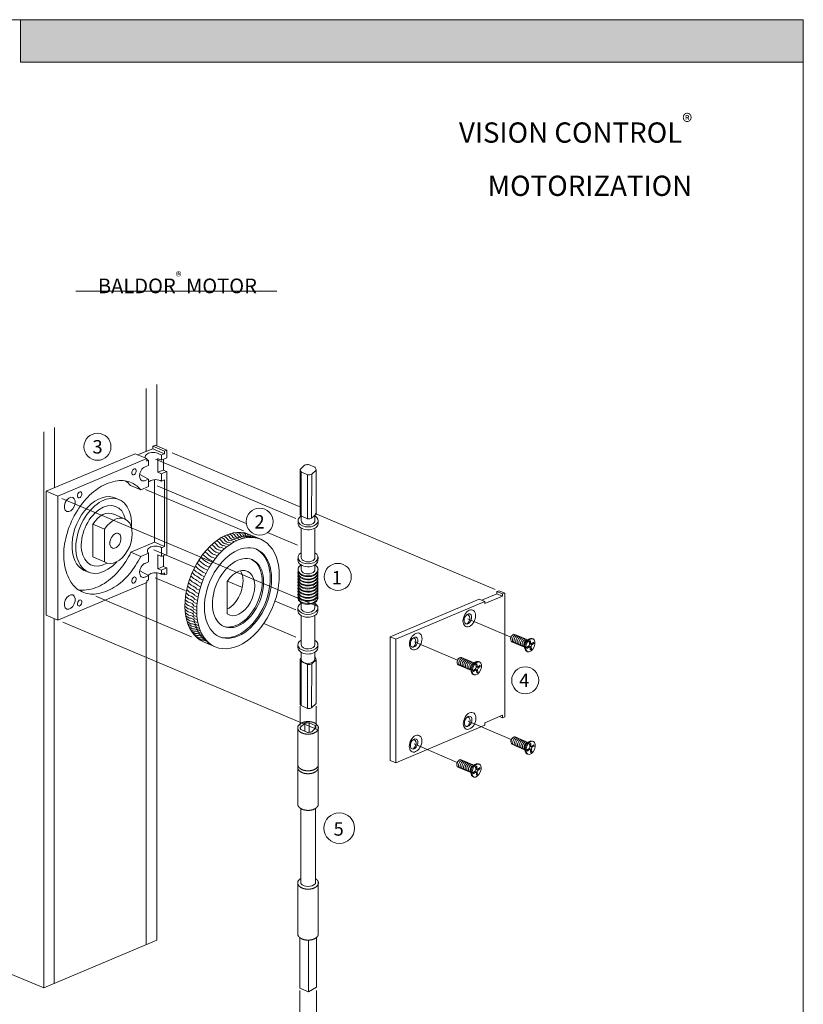
# Model space of a CAD drawing. Extents: x -54 to 92, y -173 to -42.
# Drawn here: x 2 to 7, y -109 to -102 of the extents above; entities that cross this region are included whole.
import ezdxf

# ---------------------------------------------------------------- set-up
doc = ezdxf.new("R2010")
doc.units = 0
doc.header["$LTSCALE"] = 0.375
doc.header["$MEASUREMENT"] = 0
doc.linetypes.add('DASHED', pattern=[0.75, 0.5, -0.25])
doc.layers.get('0').update_dxf_attribs({"linetype": 'CONTINUOUS', "lineweight": 0})
doc.layers.get('DEFPOINTS').update_dxf_attribs({"linetype": 'CONTINUOUS', "lineweight": 5})
doc.layers.add('Catalogue Texte Anglais', color=7, linetype='CONTINUOUS', lineweight=5)
doc.layers.add('Visible (ANSI)', color=7, linetype='CONTINUOUS', lineweight=25)
doc.styles.add('STYLUS BT', font='arial.ttf', dxfattribs={"height": 0.1})

msp = doc.modelspace()

# ---------------------------------------------------------------- hatches: boundary and pattern name
at = {"ltscale": 0.15, "true_color": 0x009ada}
h = msp.add_hatch(color=142, dxfattribs=at)
h.dxf.hatch_style = 1
h.paths.add_polyline_path([(7.47104, -102.3825), (2.15444, -102.3825), (2.15444, -102.09364), (7.47104, -102.09364)])

# ---------------------------------------------------------------- linework, layer by layer
at = {"color": 142, "ltscale": 0.15, "true_color": 0x009ada}
for p, q in [((2.15444, -102.3825), (2.15444, -102.09364)), ((7.47104, -102.3825), (2.15444, -102.3825))]:
    msp.add_line(p, q, dxfattribs=at)
at = {"lineweight": 0, "ltscale": 0.15}
for p, q in [((2.53047, -103.93793), (3.89644, -103.93793)), ((4.05325, -108.67069), (4.05325, -108.32835)), ((4.11096, -108.69509), (4.11096, -108.34448)), ((4.16522, -108.32652), (4.16522, -108.66377)), ((4.11096, -108.69509), (4.16522, -108.66377))]:
    msp.add_line(p, q, dxfattribs=at)
at = {"color": 7, "linetype": 'DASHED', "lineweight": 0, "ltscale": 10}
for p, q in [((4.05482, -106.88696), (4.05482, -106.75478)), ((4.1626, -106.88696), (4.1626, -106.75478))]:
    msp.add_line(p, q, dxfattribs=at)
at = {"color": 7, "linetype": 'Continuous', "lineweight": 0, "ltscale": 0.15}
for p, q in [((4.03801, -106.90136), (4.03801, -107.15018)), ((4.08419, -106.87207), (4.05482, -106.90051)), ((4.10393, -106.93399), (4.05934, -106.91472)), ((4.15534, -106.88668), (4.1148, -106.86916)), ((4.16147, -106.90304), (4.13438, -106.92978)), ((4.17788, -106.89854), (4.17788, -107.1563)), ((4.03797, -107.151), (4.03801, -107.41872)), ((4.17788, -107.1563), (4.17788, -107.42484)), ((4.05822, -107.45063), (4.05822, -107.95921)), ((4.15781, -107.45071), (4.15781, -107.95921)), ((4.03801, -107.95392), (4.03801, -108.29989)), ((4.17788, -107.95109), (4.17788, -108.30601))]:
    msp.add_line(p, q, dxfattribs=at)
at = {"color": 7, "linetype": 'DASHED', "lineweight": 0, "ltscale": 0.15}
for p, q in [((4.08612, -106.87155), (4.08612, -106.92629)), ((4.1148, -106.86916), (4.1148, -106.93325)), ((4.15534, -106.88668), (4.15534, -106.90909))]:
    msp.add_line(p, q, dxfattribs=at)
at = {"color": 7, "linetype": 'DASHED', "lineweight": 0}
msp.add_lwpolyline([(4.10811, -106.86023, 0.0619278), (4.08003, -106.86373, 0.0751829), (4.0585, -106.87276, 0.1070383), (4.0426, -106.8879, 0.1502927), (4.03796, -106.90301, 0.1502927), (4.0426, -106.91812, 0.1070383), (4.0585, -106.93326, 0.0751829), (4.08003, -106.94229, 0.0619278), (4.10811, -106.94578, 0.0619278), (4.13618, -106.94229, 0.0751829), (4.15771, -106.93326, 0.1070383), (4.17361, -106.91812, 0.1502927), (4.17826, -106.90301, 0.1502927), (4.17361, -106.8879, 0.1070383), (4.15771, -106.87276, 0.0751829), (4.13618, -106.86373, 0.0619278)], format="xyb", close=True, dxfattribs=at)
for points in [[(4.10767, -106.86887, 0.0619278), (4.08612, -106.87155, 0.0083489), (4.08419, -106.87207, 0.1070383)], [(4.1148, -106.86916, 0.0202799), (4.10767, -106.86887, 0.0619278)], [(4.16147, -106.90304, 0.0163506), (4.16151, -106.9017, 0.1502927), (4.15794, -106.8901, 0.0270012), (4.15534, -106.88668, 0.0751829)], [(4.03801, -107.15018, 0.0153415), (4.03796, -107.15183, 0.1502927), (4.0426, -107.16694, 0.1070383), (4.0585, -107.18207, 0.0751829), (4.08003, -107.19111, 0.0619278), (4.10811, -107.1946, 0.0619278), (4.13618, -107.19111, 0.0751829), (4.15771, -107.18207, 0.1070383), (4.17361, -107.16694, 0.1078033), (4.17788, -107.1563, 0.041812)], [(4.03799, -107.17026, 0.0120281), (4.03796, -107.17155, 0.1502927), (4.0426, -107.18666, 0.1070383), (4.0585, -107.2018, 0.0751829), (4.08003, -107.21084, 0.0619278), (4.10811, -107.21433, 0.0619278), (4.13618, -107.21084, 0.0751829), (4.15771, -107.2018, 0.1070383), (4.17361, -107.18666, 0.1078033), (4.17788, -107.17603, 0.1078033)], [(4.03801, -107.41872, 0.0153415), (4.03796, -107.42037, 0.1502927), (4.0426, -107.43548, 0.1070383), (4.0585, -107.45062, 0.0751829), (4.08003, -107.45965, 0.0619278), (4.10811, -107.46314, 0.0619278), (4.13618, -107.45965, 0.0751829), (4.15771, -107.45062, 0.1070383), (4.17361, -107.43548, 0.1078033), (4.17788, -107.42484, 0.041812)], [(4.05822, -107.9255, 0.1054061), (4.0426, -107.94046, 0.1502927), (4.03796, -107.95557, 0.1502927), (4.0426, -107.97068, 0.1070383), (4.0585, -107.98581, 0.0751829), (4.08003, -107.99485, 0.0619278), (4.10811, -107.99834, 0.0619278), (4.13618, -107.99485, 0.0751829), (4.15771, -107.98581, 0.1070383), (4.17361, -107.97068, 0.1502927), (4.17826, -107.95557, 0.1502927), (4.17361, -107.94046, 0.1064592), (4.15781, -107.92538, 0.1064592)], [(4.03801, -108.29989, 0.0153415), (4.03796, -108.30153, 0.1502927), (4.0426, -108.31664, 0.1070383), (4.0585, -108.33178, 0.0751829), (4.08003, -108.34082, 0.0619278), (4.10811, -108.34431, 0.0619278), (4.13618, -108.34082, 0.0751829), (4.15771, -108.33178, 0.1070383), (4.17361, -108.31664, 0.1078033), (4.17788, -108.30601, 0.041812)]]:
    msp.add_lwpolyline(points, format="xyb", dxfattribs=at)
at = {"lineweight": 0, "ltscale": 0.15}
msp.add_lwpolyline([(4.05325, -108.67069), (4.11096, -108.69509)], dxfattribs=at)
at = {"color": 7, "lineweight": 15, "ltscale": 0.15}
for centre, radius in [((2.67828, -104.994), 0.09172), ((3.77977, -105.50205), 0.09172), ((4.31014, -105.87751), 0.09172), ((5.58266, -106.57978), 0.09172), ((4.3201, -107.58373), 0.10402)]:
    msp.add_circle(centre, radius, dxfattribs=at)
at = {"lineweight": 0, "ltscale": 0.15}
msp.add_arc((4.10801, -107.91069), 0.06953, 224.255884, 315.744116, dxfattribs=at)
at = {"color": 7, "linetype": 'Continuous', "lineweight": 0}
for centre, major_axis, start_param, end_param in [((4.0984, -106.90225), (-0.04366, 0.00008), 6.2235556, 6.7476198), ((4.10281, -106.88198), (-0.08107, 0.00014), 1.5857358, 1.969833)]:
    msp.add_ellipse(centre, major_axis=major_axis, ratio=0.6408564, start_param=start_param, end_param=end_param, dxfattribs=at)
at = {"layer": 'DEFPOINTS', "color": 3, "ltscale": 0.15}
msp.add_lwpolyline([(-1.02892, -113.09359), (7.47102, -113.09359), (7.47102, -102.09367), (-1.02892, -102.09367)], close=True, dxfattribs=at)
at = {"layer": 'Visible (ANSI)', "lineweight": 0, "ltscale": 0.15}
for p, q in [((3.08157, -104.57186), (3.08157, -104.98892)), ((3.00954, -104.59919), (3.00954, -105.0247)), ((2.31322, -104.89347), (2.31322, -108.66924)), ((2.38638, -105.27239), (2.38638, -104.86344)), ((2.93412, -105.04091), (2.33022, -105.29613)), ((3.01303, -105.07426), (2.93412, -105.04091)), ((2.95105, -105.04806), (3.05352, -105.00713)), ((3.06915, -104.98384), (3.05352, -104.99045)), ((3.05352, -104.99037), (3.05352, -105.00713)), ((3.1335, -105.02417), (3.05352, -104.99037)), ((3.13338, -105.04088), (3.05352, -105.00713)), ((3.14839, -105.01733), (3.06915, -104.98384)), ((3.11178, -105.05001), (3.1335, -105.04083)), ((3.14839, -105.01733), (3.13285, -105.02389)), ((3.14839, -105.01733), (3.13285, -105.02389)), ((3.1335, -105.04083), (3.1335, -105.02417)), ((3.14839, -105.0685), (3.14839, -105.01733)), ((3.01289, -105.07459), (2.40946, -105.32961)), ((3.01289, -105.07459), (3.01289, -105.0918)), ((3.01289, -105.0918), (3.02479, -105.08677)), ((3.02479, -105.08677), (3.02479, -105.12035)), ((3.08835, -105.07369), (3.08835, -105.16669)), ((3.11223, -105.08378), (3.08835, -105.07369)), ((3.11223, -105.04982), (3.11223, -105.08378)), ((3.11223, -105.08378), (3.14839, -105.0685)), ((3.12567, -105.15196), (3.12567, -105.07801)), ((3.00133, -105.13065), (3.02479, -105.12028)), ((3.08835, -105.16669), (3.12538, -105.1519)), ((3.11223, -105.17678), (3.08835, -105.16669)), ((3.11223, -105.177), (3.14796, -105.1619)), ((3.11223, -105.17678), (3.11223, -105.2273)), ((3.14839, -105.16162), (3.12538, -105.1519)), ((3.14839, -105.72357), (3.14839, -105.16162)), ((4.05482, -105.14749), (4.05467, -105.44624)), ((4.08453, -105.11871), (4.05482, -105.14749)), ((4.06026, -105.46378), (4.0604, -105.16503)), ((4.10535, -105.18412), (4.0604, -105.16503)), ((4.15515, -105.13353), (4.11196, -105.11519)), ((4.16243, -105.15179), (4.13272, -105.18057)), ((4.15515, -105.13353), (4.15685, -105.13425)), ((4.16243, -105.15179), (4.16229, -105.45054)), ((3.02479, -105.21322), (2.96642, -105.18246)), ((3.00133, -105.22359), (3.02479, -105.21322)), ((3.02479, -105.21355), (3.02479, -105.2639)), ((3.06487, -105.64135), (3.06487, -105.21733)), ((3.1335, -105.21831), (3.11223, -105.2273)), ((3.1335, -105.67035), (3.1335, -105.21831)), ((4.10535, -105.18412), (4.10521, -105.48287)), ((4.13257, -105.47932), (4.13272, -105.18057)), ((2.33022, -105.29613), (2.40946, -105.32961)), ((2.33022, -105.29613), (2.33022, -106.13688)), ((2.972, -105.28574), (2.90251, -105.25637)), ((3.02479, -105.2639), (2.972, -105.28667)), ((2.40946, -105.32961), (2.40946, -106.17037)), ((2.82627, -105.35336), (2.79957, -105.34208)), ((2.86637, -105.48557), (2.78837, -105.4526)), ((4.04022, -105.4936), (4.04019, -105.51298)), ((4.10521, -105.48287), (4.06026, -105.46378)), ((4.06203, -105.46455), (4.06182, -105.49484)), ((4.16229, -105.45054), (4.13257, -105.47932)), ((4.15515, -105.45727), (4.15493, -105.49535)), ((4.17604, -105.49265), (4.17585, -105.51734)), ((2.6462, -105.74111), (2.6462, -105.5196)), ((2.6462, -105.5196), (2.72603, -105.55334)), ((2.72603, -105.77485), (2.72603, -105.55334)), ((3.61193, -105.57769), (3.62664, -105.58734)), ((3.62973, -105.57585), (3.64453, -105.58497)), ((3.6472, -105.57563), (3.66211, -105.58422)), ((3.66426, -105.57702), (3.67931, -105.58509)), ((3.68085, -105.58003), (3.69607, -105.58757)), ((4.06173, -105.54635), (4.06148, -105.74538)), ((4.15484, -105.54678), (4.15459, -105.74588)), ((2.90562, -105.71065), (3.06489, -105.64132)), ((3.1335, -105.67035), (3.06487, -105.64135)), ((3.4722, -105.64407), (3.48707, -105.65746)), ((3.48887, -105.63129), (3.50364, -105.64427)), ((3.50579, -105.61973), (3.52048, -105.63228)), ((3.52288, -105.60944), (3.53752, -105.62155)), ((3.54009, -105.60046), (3.55469, -105.61211)), ((3.55735, -105.59281), (3.57194, -105.604)), ((3.56962, -105.64101), (3.59051, -105.65046)), ((3.57566, -105.58619), (3.59027, -105.59687)), ((3.58677, -105.63111), (3.60766, -105.6405)), ((3.59389, -105.58114), (3.60853, -105.59131)), ((3.60402, -105.62252), (3.62491, -105.63185)), ((3.62237, -105.61488), (3.64327, -105.62414)), ((3.64068, -105.60879), (3.66159, -105.61799)), ((3.65886, -105.60429), (3.67979, -105.61342)), ((3.67684, -105.60139), (3.69779, -105.61045)), ((3.69455, -105.6001), (3.71552, -105.6091)), ((3.69689, -105.58464), (3.71229, -105.59166)), ((3.78707, -105.62227), (3.70301, -105.58674)), ((3.7119, -105.60044), (3.73289, -105.60937)), ((3.72882, -105.60239), (3.74984, -105.61126)), ((3.74524, -105.60596), (3.76629, -105.61476)), ((2.972, -105.73869), (2.90562, -105.71065)), ((3.1335, -105.67033), (3.11223, -105.67932)), ((3.11223, -105.67932), (3.11223, -105.73884)), ((3.40921, -105.70639), (3.42468, -105.72123)), ((3.42428, -105.68924), (3.43958, -105.70376)), ((3.43985, -105.6731), (3.45498, -105.68726)), ((3.45584, -105.65803), (3.47083, -105.67181)), ((3.48756, -105.70883), (3.50848, -105.71856)), ((3.50327, -105.69299), (3.52418, -105.70267)), ((3.5194, -105.67824), (3.5403, -105.68786)), ((3.53587, -105.66462), (3.55677, -105.67419)), ((3.55264, -105.6522), (3.57353, -105.66171)), ((2.6462, -105.74111), (2.72603, -105.77485)), ((3.02479, -105.71592), (2.972, -105.73869)), ((3.00133, -105.78571), (3.02479, -105.77534)), ((3.02479, -105.71592), (3.02479, -105.77534)), ((3.08835, -105.72875), (3.08835, -105.82175)), ((3.11223, -105.73884), (3.08835, -105.72875)), ((3.11223, -105.73884), (3.14839, -105.72356)), ((3.12567, -105.80702), (3.12567, -105.73307)), ((3.36748, -105.76318), (3.38361, -105.77887)), ((3.38075, -105.74342), (3.39665, -105.75886)), ((3.39468, -105.72447), (3.41036, -105.73962)), ((3.44348, -105.76221), (3.46445, -105.77209)), ((3.45761, -105.7435), (3.47856, -105.75334)), ((3.47232, -105.72569), (3.49325, -105.73547)), ((4.03989, -105.74414), (4.03986, -105.76352)), ((4.17571, -105.74319), (4.17552, -105.76788)), ((2.58857, -105.83367), (2.61627, -105.84538)), ((3.02479, -105.86828), (2.96642, -105.83752)), ((3.08835, -105.82175), (3.12538, -105.80696)), ((3.11223, -105.83185), (3.08835, -105.82175)), ((3.11223, -105.83178), (3.14796, -105.81668)), ((3.11223, -105.83178), (3.11223, -105.85994)), ((3.14839, -105.81668), (3.12538, -105.80696)), ((3.14839, -105.85808), (3.14839, -105.81668)), ((3.33207, -105.82645), (3.34902, -105.84276)), ((3.34309, -105.80477), (3.35975, -105.8209)), ((3.35491, -105.78365), (3.3713, -105.79957)), ((3.39386, -105.84451), (3.41493, -105.85454)), ((3.40513, -105.82297), (3.42618, -105.83297)), ((3.41719, -105.80202), (3.43821, -105.81199)), ((3.42999, -105.78174), (3.45098, -105.79167)), ((4.03988, -105.828), (4.03987, -105.83151)), ((4.06139, -105.79665), (4.06134, -105.82846)), ((4.15451, -105.79617), (4.15445, -105.828)), ((4.1757, -105.82815), (4.17554, -105.8363)), ((2.70956, -105.90169), (2.70956, -105.90169)), ((3.00133, -105.87865), (3.02479, -105.86828)), ((3.02479, -105.89763), (3.0131, -105.90332)), ((3.0131, -105.90332), (3.0132, -105.91522)), ((3.0131, -105.90332), (3.0131, -105.90332)), ((3.02479, -105.86828), (3.02479, -105.89763)), ((3.08157, -105.85054), (3.08157, -108.34452)), ((3.13299, -105.85085), (3.11223, -105.85994)), ((3.13299, -105.86459), (3.1174, -105.85803)), ((3.13299, -105.86459), (3.13299, -105.85085)), ((3.13299, -105.86459), (3.14838, -105.85809)), ((3.30419, -105.89406), (3.32207, -105.91072)), ((3.31258, -105.87118), (3.33014, -105.88775)), ((3.32189, -105.84862), (3.33914, -105.86507)), ((3.36514, -105.91183), (3.38632, -105.92195)), ((3.37382, -105.88902), (3.39497, -105.89911)), ((3.38341, -105.86655), (3.40452, -105.87662)), ((3.55818, -106.12953), (3.55818, -105.90801)), ((3.66256, -105.94938), (3.56576, -105.90847)), ((4.03973, -105.91142), (4.03973, -105.91493)), ((4.03977, -105.89057), (4.03976, -105.89407)), ((4.03981, -105.86971), (4.0398, -105.87322)), ((4.03984, -105.84886), (4.03984, -105.85237)), ((4.17555, -105.91157), (4.17539, -105.91971)), ((4.17559, -105.89071), (4.17543, -105.89886)), ((4.17562, -105.86986), (4.17546, -105.87801)), ((4.17566, -105.849), (4.1755, -105.85715)), ((2.40946, -106.17037), (3.0132, -105.91522)), ((3.00954, -105.91676), (3.00954, -108.37496)), ((3.28479, -105.9637), (3.3037, -105.98044)), ((3.29027, -105.94041), (3.30883, -105.95715)), ((3.29674, -105.91717), (3.31496, -105.93388)), ((3.35062, -105.95812), (3.37188, -105.96827)), ((3.3574, -105.93489), (3.37862, -105.94503)), ((4.03962, -105.97398), (4.03962, -105.97749)), ((4.03966, -105.95313), (4.03966, -105.95664)), ((4.0397, -105.93227), (4.03969, -105.93578)), ((4.17544, -105.97413), (4.17528, -105.98228)), ((4.17548, -105.95327), (4.17532, -105.96142)), ((4.17552, -105.93242), (4.17535, -105.94057)), ((5.40557, -105.97125), (5.39003, -105.97782)), ((5.39003, -105.97765), (5.39003, -105.9921)), ((5.42771, -105.99374), (5.39003, -105.97782)), ((5.44325, -105.98718), (5.40566, -105.97129)), ((3.27453, -106.03301), (3.29452, -106.04955)), ((3.27691, -106.01009), (3.29653, -106.02673)), ((3.28033, -105.98696), (3.2996, -106.00366)), ((3.33632, -106.02792), (3.3577, -106.0381)), ((3.34006, -106.00472), (3.3614, -106.0149)), ((3.34483, -105.98143), (3.36613, -105.99159)), ((4.03955, -106.01569), (4.03955, -106.0192)), ((4.03959, -105.99483), (4.03958, -105.99834)), ((4.17537, -106.01583), (4.17521, -106.02398)), ((4.17541, -105.99498), (4.17525, -106.00313)), ((5.27053, -106.02832), (4.66667, -106.28352)), ((5.30821, -106.04424), (4.70435, -106.29945)), ((5.30821, -106.04424), (5.27053, -106.02832)), ((5.39003, -105.9921), (5.28743, -106.03546)), ((5.42771, -106.00802), (5.30821, -106.05852)), ((5.30821, -106.04424), (5.30821, -106.05852)), ((5.42771, -106.00802), (5.39003, -105.9921)), ((5.44325, -105.98718), (5.42771, -105.99374)), ((5.42771, -105.99374), (5.42771, -106.00819)), ((5.44325, -105.98718), (5.44325, -106.82798)), ((3.27295, -106.07785), (3.29368, -106.09412)), ((3.27321, -106.05562), (3.29357, -106.07204)), ((3.27376, -106.09961), (3.29485, -106.11569)), ((3.33139, -106.09603), (3.35291, -106.1062)), ((3.33197, -106.07366), (3.35345, -106.08383)), ((3.33362, -106.05093), (3.35504, -106.0611)), ((4.03929, -106.08692), (4.03926, -106.1063)), ((4.06095, -106.05226), (4.06088, -106.08816)), ((4.15406, -106.05201), (4.154, -106.08867)), ((4.17511, -106.08597), (4.17492, -106.11066)), ((2.33022, -106.13688), (2.40946, -106.17037)), ((2.38526, -106.16014), (2.38526, -106.66129)), ((3.27562, -106.12081), (3.29708, -106.13669)), ((3.27854, -106.14139), (3.30036, -106.15702)), ((3.2825, -106.16124), (3.30467, -106.17661)), ((3.28748, -106.18032), (3.31001, -106.1954)), ((3.33188, -106.11796), (3.35344, -106.12812)), ((3.33342, -106.13936), (3.35503, -106.1495)), ((3.33602, -106.16014), (3.35768, -106.17027)), ((3.33967, -106.18024), (3.36137, -106.19035)), ((4.06172, -106.1402), (4.06148, -106.34001)), ((4.15483, -106.13908), (4.15459, -106.33582)), ((3.29348, -106.19853), (3.31635, -106.2133)), ((3.30046, -106.21581), (3.32366, -106.23024)), ((3.30839, -106.2321), (3.33192, -106.24617)), ((3.31785, -106.24825), (3.34171, -106.26192)), ((3.34435, -106.19958), (3.3661, -106.20965)), ((3.35004, -106.21807), (3.37184, -106.22812)), ((3.35673, -106.23566), (3.37857, -106.24568)), ((3.3283, -106.26314), (3.35248, -106.27638)), ((3.33972, -106.27671), (3.36421, -106.2895)), ((3.35206, -106.28889), (3.37683, -106.30122)), ((3.36438, -106.25227), (3.38627, -106.26225)), ((3.36525, -106.29963), (3.39029, -106.31149)), ((3.37337, -106.26802), (3.39491, -106.27778)), ((3.38778, -106.28529), (3.40508, -106.29308)), ((3.40177, -106.30061), (3.41623, -106.30707)), ((4.66667, -106.28352), (4.66667, -107.12431)), ((4.66667, -106.28352), (4.70436, -106.29945)), ((4.70435, -106.29945), (4.70435, -107.14023)), ((5.48346, -106.29954), (5.48426, -106.3061)), ((5.49394, -106.27495), (5.49923, -106.27097)), ((5.59882, -106.30482), (5.51248, -106.26802)), ((5.5927, -106.30841), (5.61008, -106.29823)), ((5.618, -106.31151), (5.61905, -106.32688)), ((5.63613, -106.29842), (5.62953, -106.2956)), ((3.47708, -106.35197), (3.39925, -106.31908)), ((3.42503, -106.31824), (3.4283, -106.3197)), ((3.43096, -106.32636), (3.44126, -106.3309)), ((3.43289, -106.33094), (3.45504, -106.34063)), ((4.03896, -106.33706), (4.03893, -106.35644)), ((4.17478, -106.33611), (4.17459, -106.3608)), ((5.57764, -106.35451), (5.4913, -106.3177)), ((5.57599, -106.3476), (5.58068, -106.3672)), ((5.59459, -106.35411), (5.60663, -106.34608)), ((5.59575, -106.36372), (5.60757, -106.35383)), ((5.60757, -106.35383), (5.59991, -106.35056)), ((5.61315, -106.35234), (5.60344, -106.3482)), ((5.62219, -106.35271), (5.60663, -106.34608)), ((5.61027, -106.31732), (5.61281, -106.33157)), ((5.61905, -106.32688), (5.61139, -106.32362)), ((5.62185, -106.33194), (5.61214, -106.3278)), ((5.62837, -106.3382), (5.61281, -106.33157)), ((5.61699, -106.37277), (5.61594, -106.3574)), ((5.62473, -106.36696), (5.62219, -106.35271)), ((5.63924, -106.32057), (5.62743, -106.33045)), ((5.64041, -106.33017), (5.62837, -106.3382)), ((4.05482, -106.43544), (4.05467, -106.73419)), ((4.06167, -106.42881), (4.05482, -106.43544)), ((4.06171, -106.39052), (4.06165, -106.43826)), ((4.16243, -106.43975), (4.13272, -106.46852)), ((4.15483, -106.38902), (4.15477, -106.43706)), ((4.15515, -106.42148), (4.15479, -106.42133)), ((4.15515, -106.42148), (4.15685, -106.4222)), ((4.16243, -106.43975), (4.16229, -106.7385)), ((5.13078, -106.43197), (5.13607, -106.428)), ((5.23566, -106.46185), (5.14931, -106.42504)), ((5.59886, -106.38586), (5.59226, -106.38305)), ((4.06026, -106.75173), (4.0604, -106.45298)), ((4.10535, -106.47207), (4.0604, -106.45298)), ((4.10535, -106.47207), (4.10521, -106.77082)), ((4.13257, -106.76727), (4.13272, -106.46852)), ((5.1203, -106.45656), (5.12109, -106.46313)), ((5.21448, -106.51153), (5.12813, -106.47473)), ((5.21283, -106.50463), (5.21751, -106.52422)), ((5.22953, -106.46544), (5.24691, -106.45525)), ((5.23142, -106.51114), (5.24346, -106.5031)), ((5.23259, -106.52074), (5.2444, -106.51086)), ((5.2444, -106.51086), (5.23674, -106.50759)), ((5.24999, -106.50937), (5.24028, -106.50523)), ((5.25902, -106.50973), (5.24346, -106.5031)), ((5.24711, -106.47435), (5.24965, -106.4886)), ((5.25589, -106.48391), (5.24823, -106.48064)), ((5.25868, -106.48896), (5.24897, -106.48483)), ((5.26521, -106.49523), (5.24965, -106.4886)), ((5.25383, -106.52979), (5.25278, -106.51443)), ((5.25484, -106.46854), (5.25589, -106.48391)), ((5.26156, -106.52399), (5.25902, -106.50973)), ((5.27608, -106.47759), (5.26427, -106.48748)), ((5.27725, -106.48719), (5.26521, -106.49523)), ((5.27297, -106.45545), (5.26636, -106.45263)), ((5.2357, -106.54289), (5.22909, -106.54007)), ((2.38526, -106.66129), (2.38526, -108.6388)), ((4.10521, -106.77082), (4.06026, -106.75173)), ((4.16229, -106.7385), (4.13257, -106.76727)), ((5.42771, -106.81772), (5.30821, -106.86822)), ((5.42771, -106.83455), (5.4078, -106.82613)), ((5.42771, -106.81772), (5.42771, -106.83455)), ((5.42771, -106.83455), (5.44325, -106.82798)), ((4.70435, -107.14023), (5.30821, -106.88504)), ((5.30821, -106.86822), (5.30821, -106.88504)), ((5.49606, -106.97151), (5.50135, -106.96754)), ((5.60093, -107.00139), (5.51459, -106.96459)), ((5.48557, -106.99611), (5.48637, -107.00267)), ((5.57975, -107.05108), (5.49341, -107.01427)), ((5.5781, -107.04417), (5.58279, -107.06377)), ((5.59481, -107.00498), (5.61219, -106.99479)), ((5.5967, -107.05068), (5.60874, -107.04265)), ((5.59786, -107.06028), (5.60968, -107.0504)), ((5.60968, -107.0504), (5.60202, -107.04713)), ((5.61526, -107.04891), (5.60555, -107.04477)), ((5.6243, -107.04928), (5.60874, -107.04265)), ((5.61238, -107.01389), (5.61492, -107.02814)), ((5.62117, -107.02345), (5.6135, -107.02018)), ((5.62396, -107.02851), (5.61425, -107.02437)), ((5.63048, -107.03477), (5.61492, -107.02814)), ((5.62012, -107.00808), (5.62117, -107.02345)), ((5.62684, -107.06353), (5.6243, -107.04928)), ((5.64136, -107.01713), (5.62954, -107.02702)), ((5.64252, -107.02674), (5.63048, -107.03477)), ((5.63825, -106.99499), (5.63164, -106.99217)), ((5.60098, -107.08243), (5.59437, -107.07961)), ((5.61911, -107.06934), (5.61806, -107.05397)), ((4.66667, -107.12431), (4.70435, -107.14023)), ((5.11855, -107.15056), (5.11935, -107.15712)), ((5.21273, -107.20553), (5.12639, -107.16872)), ((5.12903, -107.12597), (5.13432, -107.12199)), ((5.23391, -107.15585), (5.14756, -107.11904)), ((5.22778, -107.15944), (5.24516, -107.14925)), ((5.24536, -107.16834), (5.2479, -107.18259)), ((5.25414, -107.1779), (5.24648, -107.17464)), ((5.25694, -107.18296), (5.24723, -107.17882)), ((5.26346, -107.18923), (5.2479, -107.18259)), ((5.25309, -107.16253), (5.25414, -107.1779)), ((5.27433, -107.17159), (5.26252, -107.18147)), ((5.2755, -107.18119), (5.26346, -107.18923)), ((5.27122, -107.14944), (5.26462, -107.14663)), ((5.21108, -107.19862), (5.21577, -107.21822)), ((5.23395, -107.23688), (5.22734, -107.23407)), ((5.22968, -107.20513), (5.24172, -107.1971)), ((5.23084, -107.21474), (5.24266, -107.20485)), ((5.24266, -107.20485), (5.23499, -107.20159)), ((5.24824, -107.20336), (5.23853, -107.19923)), ((5.25728, -107.20373), (5.24172, -107.1971)), ((5.25208, -107.22379), (5.25103, -107.20842)), ((5.25982, -107.21798), (5.25728, -107.20373)), ((2.31322, -108.66924), (0.65912, -107.97171)), ((2.31322, -108.66924), (3.08157, -108.34452))]:
    msp.add_line(p, q, dxfattribs=at)
at = {"layer": 'Visible (ANSI)', "linetype": 'DASHED', "lineweight": 0, "ltscale": 10}
for p, q in [((3.18588, -105.03514), (4.06272, -105.40571)), ((3.07218, -105.07768), (4.02406, -105.47996)), ((3.00445, -105.28415), (3.6707, -105.56572)), ((3.08285, -105.25914), (3.68901, -105.51531)), ((2.43528, -105.34463), (4.64515, -106.27856)), ((4.15659, -105.44643), (5.37893, -105.96301)), ((3.8335, -105.57638), (4.03601, -105.66196)), ((3.34193, -105.81356), (3.06041, -105.69458)), ((3.27481, -105.97072), (3.07007, -105.88419)), ((3.3175, -106.28377), (2.668, -106.00928)), ((4.02541, -106.10235), (3.88474, -106.0429)), ((5.19319, -106.16128), (5.48576, -106.28599)), ((2.44367, -106.1847), (4.64493, -107.115)), ((4.02541, -106.28732), (3.80736, -106.19499)), ((4.83002, -106.3183), (5.1226, -106.44301)), ((5.1953, -106.85784), (5.48788, -106.98256)), ((4.82828, -107.0123), (5.12085, -107.13701)), ((4.05325, -108.9032), (4.05325, -108.68705)), ((4.16522, -108.9032), (4.16522, -108.68705))]:
    msp.add_line(p, q, dxfattribs=at)
at = {"layer": 'Visible (ANSI)', "lineweight": 0}
for points in [[(3.11247, -105.05043, 0.008986), (3.11124, -105.04968, 0.0368687), (3.07842, -105.03518, 0.0592808), (3.05631, -105.03255, 0.0592808), (3.03419, -105.03518, 0.0728236), (3.01734, -105.04196, 0.1067084), (3.00479, -105.05342, 0.155727), (3.0012, -105.06466, 0.0632859), (3.00181, -105.06952, 0.0081156)], [(3.01289, -105.08045, 0.0047946), (3.02471, -105.08682, 0.0734876)], [(2.96995, -105.16453, 0.06577), (2.96452, -105.18439, 0.0784419), (2.96488, -105.20168, 0.1071736), (2.97112, -105.21681, 0.1429376), (2.98073, -105.22462, 0.1429376), (2.99303, -105.22603, 0.0679253), (3.00299, -105.22289, 0.0784419)], [(3.00165, -105.13051, 0.0633351), (2.99296, -105.13493, 0.0784419), (2.98035, -105.14676, 0.06577), (2.96995, -105.16453, 0.06577)], [(2.97279, -105.28633, 0.1122761), (2.91116, -105.23929, 0.1431545), (2.81409, -105.22521, 0.107175), (2.69228, -105.27022, 0.0783448), (2.58946, -105.36111, 0.0656521), (2.50271, -105.49965, 0.0656521)], [(2.90251, -105.25637, 0.0667847), (2.86741, -105.22589, 0.1431545)], [(3.11247, -105.22719, 0.008986), (3.11124, -105.22644, 0.0728236), (3.09438, -105.21967, 0.0592808), (3.07227, -105.21704, 0.0592808), (3.05015, -105.21967, 0.0728236), (3.0333, -105.22644, 0.0672279), (3.02479, -105.23307, 0.155727)], [(2.50271, -105.49965, 0.0656521), (2.45484, -105.65594, 0.0783448), (2.4535, -105.79316, 0.107175), (2.49927, -105.91469, 0.1431545), (2.57348, -105.97883, 0.1431545), (2.67055, -105.9929, 0.107175), (2.79237, -105.94789, 0.0783448), (2.89518, -105.85701, 0.0567179), (2.97233, -105.73854, 0.0656521)], [(2.55005, -105.96587, 0.076708), (2.60337, -105.96655, 0.107175), (2.72518, -105.92154, 0.0783448), (2.828, -105.83066, 0.0573642), (2.90586, -105.71075, 0.0656521)], [(3.11247, -105.67922, 0.008986), (3.11124, -105.67846, 0.0728236), (3.09438, -105.67169, 0.0592808), (3.07227, -105.66906, 0.0592808), (3.05015, -105.67169, 0.0728236), (3.0333, -105.67846, 0.1067084), (3.02075, -105.68993, 0.155727), (3.01716, -105.70117, 0.155727), (3.02075, -105.71241, 0.0338442), (3.0242, -105.71663, 0.0728236)], [(2.96995, -105.81959, 0.06577), (2.96452, -105.83945, 0.0784419), (2.96488, -105.85674, 0.1071736), (2.97112, -105.87187, 0.1429376), (2.98073, -105.87968, 0.1429376), (2.99303, -105.88109, 0.0679253), (3.00299, -105.87795, 0.0784419)], [(3.00165, -105.78557, 0.0633351), (2.99296, -105.78999, 0.0784419), (2.98035, -105.80182, 0.06577), (2.96995, -105.81959, 0.06577)], [(3.11247, -105.86024, 0.008986), (3.11124, -105.85949, 0.0728236), (3.09438, -105.85271, 0.0592808), (3.07227, -105.85008, 0.0592808), (3.05015, -105.85271, 0.0728236), (3.0333, -105.85949, 0.0796033), (3.02344, -105.86757, 0.155727)], [(5.61039, -106.318, -0.0409052), (5.61458, -106.31451, -0.0330113), (5.61746, -106.31277)], [(5.618, -106.31151, -0.0648476), (5.61797, -106.31203, -0.0393234), (5.61792, -106.31223, -0.1054801), (5.61766, -106.31262, -0.0809086), (5.61746, -106.31277)], [(5.59628, -106.36245, -0.0381391), (5.59547, -106.35863, -0.0366113), (5.59516, -106.35373)], [(5.59628, -106.36245, -0.0923971), (5.59631, -106.36274, -0.1310431), (5.59613, -106.36329, -0.0286893), (5.59601, -106.36346, -0.0451749), (5.59575, -106.36372)], [(5.62346, -106.36491, -0.0460488), (5.62402, -106.36549, -0.0403429), (5.62441, -106.3661, -0.056041), (5.62468, -106.36677, -0.0205063), (5.62473, -106.36696)], [(5.64041, -106.33017, -0.0226704), (5.64024, -106.33027, -0.0620161), (5.6395, -106.33056, -0.035753), (5.63886, -106.33067, -0.0458466), (5.63806, -106.33068)], [(5.23312, -106.51948, -0.0381391), (5.2323, -106.51566, -0.0366113), (5.232, -106.51075)], [(5.24723, -106.47503, -0.0409052), (5.25142, -106.47153, -0.0330113), (5.25429, -106.46979)], [(5.25484, -106.46854, -0.0648476), (5.25481, -106.46905, -0.0393234), (5.25475, -106.46925, -0.1054801), (5.2545, -106.46964, -0.0809086), (5.25429, -106.46979)], [(5.27725, -106.48719, -0.0226704), (5.27708, -106.48729, -0.0620161), (5.27633, -106.48759, -0.035753), (5.2757, -106.4877, -0.0458466), (5.27489, -106.4877)], [(5.23311, -106.51948, -0.0923971), (5.23315, -106.51977, -0.1310431), (5.23296, -106.52032, -0.0286893), (5.23285, -106.52048, -0.0451749), (5.23259, -106.52074)], [(5.2603, -106.52194, -0.0460488), (5.26085, -106.52252, -0.0403429), (5.26125, -106.52312, -0.056041), (5.26152, -106.5238, -0.0205063), (5.26156, -106.52399)], [(5.59839, -107.05902, -0.0381391), (5.59758, -107.0552, -0.0366113), (5.59728, -107.0503)], [(5.6125, -107.01457, -0.0409052), (5.6167, -107.01108, -0.0330113), (5.61957, -107.00934)], [(5.62012, -107.00808, -0.0648476), (5.62008, -107.0086, -0.0393234), (5.62003, -107.0088, -0.1054801), (5.61978, -107.00919, -0.0809086), (5.61957, -107.00934)], [(5.64252, -107.02674, 0.0141539), (5.64191, -107.02692, 0.0009491), (5.64161, -107.02702, -0.005498), (5.64147, -107.02706, -0.0245026), (5.64109, -107.02716, -0.0226553), (5.64069, -107.02722, -0.0458466), (5.63988, -107.02722)], [(5.59839, -107.05902, -0.0923971), (5.59843, -107.05931, -0.1310431), (5.59824, -107.05986, -0.0286893), (5.59812, -107.06002, -0.0451749), (5.59786, -107.06028)], [(5.62558, -107.06148, -0.0460488), (5.62613, -107.06206, -0.0403429), (5.62653, -107.06267, -0.056041), (5.6268, -107.06334, -0.0205063), (5.62684, -107.06353)], [(5.24548, -107.16903, -0.0409052), (5.24967, -107.16553, -0.0330113), (5.25255, -107.16379)], [(5.25309, -107.16253, -0.0648476), (5.25306, -107.16305, -0.0393234), (5.253, -107.16325, -0.1054801), (5.25275, -107.16364, -0.0809086), (5.25255, -107.16379)], [(5.2755, -107.18119, -0.0226704), (5.27533, -107.18129, -0.0620161), (5.27458, -107.18158, -0.035753), (5.27395, -107.1817, -0.0458466), (5.27315, -107.1817)], [(5.23137, -107.21347, -0.0381391), (5.23055, -107.20966, -0.0366113), (5.23025, -107.20475)], [(5.23137, -107.21347, -0.0923971), (5.2314, -107.21377, -0.1310431), (5.23122, -107.21432, -0.0286893), (5.2311, -107.21448, -0.0451749), (5.23084, -107.21474)], [(5.25855, -107.21593, -0.0460488), (5.25911, -107.21651, -0.0403429), (5.2595, -107.21712, -0.056041), (5.25977, -107.21779, -0.0205063), (5.25982, -107.21798)]]:
    msp.add_lwpolyline(points, format="xyb", dxfattribs=at)
for centre, major_axis, ratio in [((2.92586, -105.16416), (0.00854, 0.0202), 0.6408564), ((2.55695, -105.32007), (0.00854, 0.0202), 0.6408564), ((2.4902, -105.38563), (0.02016, 0.0477), 0.6408564), ((2.80047, -105.63264), (0.02098, 0.04965), 0.6408564), ((3.63261, -105.98731), (0.15433, 0.36517), 0.6408564), ((3.63261, -105.98731), (0.12558, 0.29714), 0.6408564), ((3.63261, -105.98731), (0.09584, 0.22677), 0.6408564), ((2.92645, -105.89892), (0.00854, 0.0202), 0.6408564), ((2.4902, -106.04817), (0.02016, 0.0477), 0.6408564), ((2.55754, -106.05482), (0.00854, 0.0202), 0.6408564), ((5.20291, -106.15891), (0.02348, 0.05556), 0.6408564), ((5.19319, -106.16309), (0.01427, 0.03377), 0.6408564), ((4.83975, -106.31594), (0.02348, 0.05556), 0.6408564), ((4.8284, -106.3208), (0.01427, 0.03377), 0.6408564), ((5.6175, -106.34214), (0.01864, 0.04372), 0.5773503), ((5.25433, -106.49917), (0.01864, 0.04372), 0.5773503), ((5.20502, -106.85548), (0.02348, 0.05556), 0.6408564), ((5.1953, -106.85881), (0.01427, 0.03377), 0.6408564), ((4.838, -107.00993), (0.02348, 0.05556), 0.6408564), ((4.82828, -107.0123), (0.01427, 0.03377), 0.6408564), ((5.61961, -107.03871), (0.01864, 0.04372), 0.5773503), ((5.25259, -107.19316), (0.01864, 0.04372), 0.5773503)]:
    msp.add_ellipse(centre, major_axis=major_axis, ratio=ratio, dxfattribs=at)
for centre, major_axis, ratio, start_param, end_param in [((4.10863, -105.14964), (0.05391, -0.00009), 0.6408564, 3.0819629, 3.6060271), ((4.10676, -105.14396), (0.0452, -0.00008), 0.6408564, 1.4567759, 2.0860373), ((4.10863, -105.14964), (0.05391, -0.00009), 0.6408564, 6.2235556, 6.7476198), ((4.10863, -105.14964), (0.05391, -0.00009), 0.6408564, 4.6527593, 5.1768234), ((2.69422, -105.58774), (0.1041, 0.24631), 0.6408564, 6.260684, 9.4155894), ((2.72063, -105.5989), (0.1041, 0.24631), 0.6408564, 5.2040597, 10.4969152), ((2.72063, -105.5989), (0.08394, 0.19862), 0.6408564, 5.5500859, 10.1453809), ((2.72063, -105.5989), (0.06279, 0.14857), 0.6408564, 6.2414886, 7.5772336), ((4.10848, -105.44839), (0.05391, -0.00009), 0.6408564, 3.0819629, 3.6060271), ((2.80047, -105.63264), (0.06279, 0.14857), 0.6408564, 3.013536, 7.5772336), ((4.10824, -105.49509), (0.06791, -0.00012), 0.6408564, 2.3292888, 7.0974972), ((4.1082, -105.51464), (0.06791, -0.00012), 0.6408564, 3.1056412, 6.2179262), ((4.10824, -105.49509), (0.04669, -0.00008), 0.6408564, 3.1462401, 6.3335024), ((4.10848, -105.44839), (0.05391, -0.00009), 0.6408564, 4.6527593, 5.1768234), ((3.55278, -105.95357), (0.15433, 0.36517), 0.6408564, 0.0173831, 3.1450233), ((3.51384, -105.62929), (-0.02146, 0.03572), 0.4017892, 1.754001, 3.1826733), ((3.53198, -105.61611), (-0.01954, 0.0368), 0.4358033, 1.78578, 3.2144523), ((3.55034, -105.60429), (-0.01748, 0.03782), 0.4677832, 1.8203449, 3.2490172), ((3.56887, -105.59385), (-0.01528, 0.03877), 0.4976078, 1.8578038, 3.2864761), ((3.58748, -105.58484), (-0.01292, 0.03962), 0.5251639, 1.8982451, 3.3269174), ((3.60728, -105.57686), (-0.01024, 0.04039), 0.5518399, 1.9445459, 3.3732183), ((3.62702, -105.57058), (-0.00739, 0.04101), 0.5757228, 1.9942945, 3.4229668), ((3.64661, -105.56601), (-0.00438, 0.04144), 0.5967104, 2.0474338, 3.4761062), ((3.66596, -105.56316), (-0.00121, 0.04165), 0.6147127, 2.1038162, 3.5324885), ((3.68501, -105.56207), (0.00207, 0.04162), 0.6296528, 2.1631869, 3.5918592), ((3.70366, -105.56272), (0.00545, 0.04131), 0.6414666, 2.2251748, 3.6538472), ((3.72183, -105.56512), (0.00887, 0.04071), 0.6501035, 2.2892916, 3.7179639), ((3.73945, -105.56925), (0.01229, 0.03982), 0.6555266, 2.3549419, 3.7836143), ((3.44497, -105.69434), (-0.02787, 0.03098), 0.2480782, 1.6523384, 3.0810107), ((3.4615, -105.67634), (-0.02643, 0.03221), 0.2888686, 1.6741761, 3.1028485), ((3.47854, -105.65946), (-0.02489, 0.03342), 0.3281823, 1.6983211, 3.1269934), ((3.49601, -105.64375), (-0.02324, 0.03459), 0.3658701, 1.724889, 3.1535613), ((3.62301, -105.98325), (0.12558, 0.29714), 0.6408564, 3.1685327, 6.2617295), ((3.38501, -105.77608), (-0.03268, 0.02585), 0.0733159, 1.5860835, 3.0147558), ((3.39895, -105.75434), (-0.0316, 0.02716), 0.1184186, 1.5996512, 3.0283235), ((3.41363, -105.73341), (-0.03044, 0.02845), 0.1626913, 1.6151664, 3.0438388), ((3.42899, -105.71339), (-0.0292, 0.02973), 0.2059658, 1.6327007, 3.061373), ((3.62301, -105.98325), (0.09584, 0.22677), 0.6408564, 3.1783888, 6.2389074), ((4.10791, -105.74563), (0.06791, -0.00012), 0.6408564, 2.3292888, 7.0974972), ((4.10787, -105.76518), (0.06791, -0.00012), 0.6408564, 3.1056412, 6.2179262), ((4.10791, -105.74563), (0.04669, -0.00008), 0.6408564, 3.1462401, 6.3335024), ((3.3481, -105.84538), (-0.03552, 0.02179), 0.0652503, 3.2979484, 4.7266208), ((3.35954, -105.82169), (-0.03464, 0.02317), 0.0186931, 3.2899375, 4.7186098), ((3.37185, -105.79856), (-0.03369, 0.02452), 0.0275541, 1.5744059, 3.0030782), ((3.55278, -105.95357), (0.06279, 0.14857), 0.6408564, 3.7640686, 5.8455173), ((3.63261, -105.98731), (0.06279, 0.14857), 0.6408564, 3.013536, 7.5772336), ((4.10776, -105.82774), (0.06791, -0.00012), 0.6408564, 2.3292888, 7.0974972), ((4.10773, -105.8486), (0.06791, -0.00012), 0.6408564, 2.9535077, 6.4563811), ((4.10775, -105.83296), (0.06791, -0.00012), 0.6408564, 3.1056412, 6.2179262), ((4.10776, -105.82774), (0.04669, -0.00008), 0.6408564, 3.1462401, 6.3335024), ((3.31952, -105.91895), (-0.03781, 0.0175), 0.205014, 3.3110997, 4.7397721), ((3.32806, -105.89411), (-0.0371, 0.01897), 0.1585878, 3.3085431, 4.7372154), ((3.3376, -105.86955), (-0.03634, 0.02039), 0.1119409, 3.3041519, 4.7328242), ((4.10762, -105.91116), (0.06791, -0.00012), 0.6408564, 2.9535077, 6.4563811), ((4.10765, -105.8903), (0.06791, -0.00012), 0.6408564, 2.9535077, 6.4563811), ((4.10769, -105.86945), (0.06791, -0.00012), 0.6408564, 2.9535077, 6.4563811), ((4.10764, -105.89552), (0.06791, -0.00012), 0.6408564, 3.1056412, 6.2179262), ((4.10768, -105.87466), (0.06791, -0.00012), 0.6408564, 3.1056412, 6.2179262), ((4.10772, -105.85381), (0.06791, -0.00012), 0.6408564, 3.1056412, 6.2179262), ((3.30024, -105.99426), (-0.03963, 0.01286), 0.3412158, 3.3072478, 4.7359202), ((3.30559, -105.96912), (-0.03908, 0.01446), 0.2965016, 3.3105246, 4.739197), ((3.31202, -105.94398), (-0.03847, 0.016), 0.2510435, 3.3117807, 4.7404531), ((4.10751, -105.97372), (0.06791, -0.00012), 0.6408564, 2.9535077, 6.4563811), ((4.10754, -105.95286), (0.06791, -0.00012), 0.6408564, 2.9535077, 6.4563811), ((4.10758, -105.93201), (0.06791, -0.00012), 0.6408564, 2.9535077, 6.4563811), ((4.1075, -105.97893), (0.06791, -0.00012), 0.6408564, 3.1056412, 6.2179262), ((4.10754, -105.95808), (0.06791, -0.00012), 0.6408564, 3.1056412, 6.2179262), ((4.10757, -105.93722), (0.06791, -0.00012), 0.6408564, 3.1056412, 6.2179262), ((4.10761, -105.91637), (0.06791, -0.00012), 0.6408564, 3.1056412, 6.2179262), ((3.2929, -106.04418), (-0.04057, 0.00949), 0.4277379, 3.2941733, 4.7228456), ((3.29601, -106.01932), (-0.04013, 0.01121), 0.3850167, 3.3018424, 4.7305147), ((4.10743, -106.01543), (0.06791, -0.00012), 0.6408564, 2.9535077, 6.4563811), ((4.10747, -105.99457), (0.06791, -0.00012), 0.6408564, 2.9535077, 6.4563811), ((4.10743, -106.02064), (0.06791, -0.00012), 0.6408564, 3.1056412, 6.2179262), ((4.10746, -105.99978), (0.06791, -0.00012), 0.6408564, 3.1056412, 6.2179262), ((3.2901, -106.09298), (-0.04126, 0.00582), 0.5092981, 3.2713503, 4.7000226), ((3.29041, -106.11673), (-0.04149, 0.00384), 0.5478277, 3.2557618, 4.6844341), ((3.29092, -106.06877), (-0.04095, 0.0077), 0.4692175, 3.2840755, 4.7127478), ((4.10731, -106.08841), (0.06791, -0.00012), 0.6408564, 2.3292888, 7.0974972), ((4.10727, -106.10796), (0.06791, -0.00012), 0.6408564, 3.1056412, 6.2179262), ((4.10731, -106.08841), (0.04669, -0.00008), 0.6408564, 3.1462401, 6.3335024), ((3.29188, -106.13992), (-0.04163, 0.00176), 0.5846601, 3.237033, 4.6657053), ((3.29449, -106.16247), (0.04167, 0.00044), 0.6196556, 0.0732495, 1.5019218), ((3.29822, -106.1843), (0.04158, 0.00278), 0.6526815, 0.0472279, 1.4759002), ((3.30308, -106.20531), (0.04134, 0.00525), 0.6836124, 0.016959, 1.4456314), ((5.18022, -106.16857), (0.01427, 0.03377), 0.6408564, 3.9772687, 6.6135009), ((3.30903, -106.22543), (0.04092, 0.00788), 0.7123311, 6.2651681, 7.6938405), ((3.31606, -106.24458), (0.04028, 0.01067), 0.7387286, 6.2249905, 7.6536628), ((3.32414, -106.26269), (0.03938, 0.01362), 0.7627047, 6.179104, 7.6077763), ((3.33323, -106.2797), (0.03817, 0.01671), 0.7841685, 6.1317594, 7.5556956), ((3.34397, -106.29648), (0.03648, 0.02013), 0.8041303, 6.1432946, 7.4931178), ((3.35578, -106.31186), (0.03431, 0.02365), 0.8210786, 6.1488312, 7.4227923), ((3.3686, -106.32578), (0.0316, 0.02716), 0.8349409, 6.1480901, 7.3447556), ((3.38238, -106.33818), (0.02832, 0.03057), 0.8456579, 6.1410209, 7.2595218), ((3.39706, -106.34901), (0.02447, 0.03373), 0.8531836, 5.7395285, 7.1682008), ((4.10698, -106.33855), (0.06791, -0.00012), 0.6408564, 2.3052301, 7.0773537), ((4.81382, -106.32696), (0.01427, 0.03377), 0.6408564, 4.0096849, 6.5810847), ((5.50189, -106.29286), (-0.01059, -0.02484), 0.5773503, 3.1415927, 6.2831853), ((5.4958, -106.29027), (-0.00741, -0.01739), 0.5773503, 3.9269908, 5.4977871), ((5.51301, -106.2976), (-0.01059, -0.02484), 0.5773503, 3.1415927, 6.2831853), ((5.52414, -106.30235), (-0.01059, -0.02484), 0.5773503, 3.1415927, 6.2831853), ((5.53526, -106.30709), (-0.01059, -0.02484), 0.5773503, 3.1415927, 6.2831853), ((5.54639, -106.31183), (-0.01059, -0.02484), 0.5773503, 3.1415927, 6.2831853), ((5.55751, -106.31657), (-0.01059, -0.02484), 0.5773503, 3.1415927, 6.2831853), ((5.56864, -106.32131), (-0.01059, -0.02484), 0.5773503, 3.1415927, 6.2831853), ((5.57976, -106.32606), (-0.01059, -0.02484), 0.5773503, 3.1415927, 6.2831853), ((5.59088, -106.3308), (-0.01059, -0.02484), 0.5773503, 3.3583821, 6.0663959), ((5.59316, -106.33177), (0.01059, 0.02484), 0.5773503, 0.6619784, 2.4796143), ((5.61089, -106.33933), (-0.01864, -0.04372), 0.5773503, 3.1415927, 6.2831853), ((5.6175, -106.34214), (-0.01361, -0.03193), 0.5773503, 3.7555103, 4.0984713), ((4.10694, -106.3581), (0.06791, -0.00012), 0.6408564, 3.1056412, 6.2179262), ((4.10796, -106.33724), (0.04669, -0.00008), 0.6408564, 3.2370283, 6.3335024), ((5.6175, -106.34214), (-0.01361, -0.03193), 0.5773503, 5.3263066, 5.6692677), ((5.60602, -106.33725), (0.00412, 0.00967), 0.5773503, 3.8646149, 5.5601631), ((5.60903, -106.36202), (0.00412, 0.00967), 0.5773503, 5.4354112, 7.1309594), ((5.61653, -106.34173), (-0.01279, -0.03001), 0.5773503, 0.6490945, 0.9638921), ((5.6175, -106.34214), (0.01361, 0.03193), 0.5773503, 3.7555103, 4.0984713), ((5.62597, -106.32227), (-0.00412, -0.00967), 0.5773503, 5.4354112, 7.1309594), ((5.62897, -106.34703), (-0.00412, -0.00967), 0.5773503, 3.8646149, 5.5601631), ((5.61653, -106.34173), (-0.01279, -0.03001), 0.5773503, 2.1777006, 2.4924982), ((5.6175, -106.34214), (0.01361, 0.03193), 0.5773503, 5.3263066, 5.6692677), ((4.10863, -106.43759), (0.05391, -0.00009), 0.6408564, 3.0819629, 3.6060271), ((4.10814, -106.43549), (0.04669, -0.00008), 0.6408564, 3.2370216, 6.3335024), ((4.10863, -106.43759), (0.05391, -0.00009), 0.6408564, 6.2235556, 6.7476198), ((5.13872, -106.44989), (-0.01059, -0.02484), 0.5773503, 3.1415927, 6.2831853), ((5.13264, -106.44729), (-0.00741, -0.01739), 0.5773503, 3.9269908, 5.4977871), ((5.14985, -106.45463), (-0.01059, -0.02484), 0.5773503, 3.1415927, 6.2831853), ((5.16097, -106.45937), (-0.01059, -0.02484), 0.5773503, 3.1415927, 6.2831853), ((5.1721, -106.46411), (-0.01059, -0.02484), 0.5773503, 3.1415927, 6.2831853), ((5.18322, -106.46885), (-0.01059, -0.02484), 0.5773503, 3.1415927, 6.2831853), ((5.19435, -106.4736), (-0.01059, -0.02484), 0.5773503, 3.1415927, 6.2831853), ((5.24773, -106.49635), (-0.01864, -0.04372), 0.5773503, 3.1415927, 6.2831853), ((4.10863, -106.43759), (0.05391, -0.00009), 0.6408564, 4.6527593, 5.1768234), ((5.20547, -106.47834), (-0.01059, -0.02484), 0.5773503, 3.1415927, 6.2831853), ((5.2166, -106.48308), (-0.01059, -0.02484), 0.5773503, 3.1415927, 6.2831853), ((5.22772, -106.48782), (-0.01059, -0.02484), 0.5773503, 3.3583821, 6.0663959), ((5.23, -106.48879), (0.01059, 0.02484), 0.5773503, 0.6619784, 2.4796143), ((5.25433, -106.49917), (-0.01361, -0.03193), 0.5773503, 5.3263066, 5.6692677), ((5.24286, -106.49427), (0.00412, 0.00967), 0.5773503, 3.8646149, 5.5601631), ((5.24586, -106.51904), (0.00412, 0.00967), 0.5773503, 5.4354112, 7.1309594), ((5.25433, -106.49917), (-0.01361, -0.03193), 0.5773503, 3.7555103, 4.0984713), ((5.26281, -106.47929), (-0.00412, -0.00967), 0.5773503, 5.4354112, 7.1309594), ((5.26581, -106.50406), (-0.00412, -0.00967), 0.5773503, 3.8646149, 5.5601631), ((5.25336, -106.49875), (-0.01279, -0.03001), 0.5773503, 2.1777006, 2.4924982), ((5.25433, -106.49917), (0.01361, 0.03193), 0.5773503, 5.3263066, 5.6692677), ((5.25336, -106.49875), (-0.01279, -0.03001), 0.5773503, 0.6490945, 0.9638921), ((5.25433, -106.49917), (0.01361, 0.03193), 0.5773503, 3.7555103, 4.0984713), ((4.10848, -106.73634), (0.05391, -0.00009), 0.6408564, 3.0819629, 3.6060271), ((4.10848, -106.73634), (0.05391, -0.00009), 0.6408564, 4.6527593, 5.1768234), ((5.18234, -106.86429), (0.01427, 0.03377), 0.6408564, 3.9772687, 6.6135009), ((4.81531, -107.01778), (0.01427, 0.03377), 0.6408564, 3.9772687, 6.6135009), ((5.504, -106.98943), (-0.01059, -0.02484), 0.5773503, 3.1415927, 6.2831853), ((5.49791, -106.98684), (-0.00741, -0.01739), 0.5773503, 3.9269908, 5.4977871), ((5.51512, -106.99417), (-0.01059, -0.02484), 0.5773503, 3.1415927, 6.2831853), ((5.52625, -106.99891), (-0.01059, -0.02484), 0.5773503, 3.1415927, 6.2831853), ((5.53737, -107.00366), (-0.01059, -0.02484), 0.5773503, 3.1415927, 6.2831853), ((5.5485, -107.0084), (-0.01059, -0.02484), 0.5773503, 3.1415927, 6.2831853), ((5.55962, -107.01314), (-0.01059, -0.02484), 0.5773503, 3.1415927, 6.2831853), ((5.57075, -107.01788), (-0.01059, -0.02484), 0.5773503, 3.1415927, 6.2831853), ((5.58187, -107.02262), (-0.01059, -0.02484), 0.5773503, 3.1415927, 6.2831853), ((5.593, -107.02737), (-0.01059, -0.02484), 0.5773503, 3.3583821, 6.0663959), ((5.59527, -107.02833), (0.01059, 0.02484), 0.5773503, 0.6619784, 2.4796143), ((5.613, -107.03589), (-0.01864, -0.04372), 0.5773503, 3.1415927, 6.2831853), ((5.61961, -107.03871), (-0.01361, -0.03193), 0.5773503, 5.3263066, 5.6692677), ((5.60814, -107.03382), (0.00412, 0.00967), 0.5773503, 3.8646149, 5.5601631), ((5.61114, -107.05858), (0.00412, 0.00967), 0.5773503, 5.4354112, 7.1309594), ((5.61961, -107.03871), (-0.01361, -0.03193), 0.5773503, 3.7555103, 4.0984713), ((5.62808, -107.01884), (-0.00412, -0.00967), 0.5773503, 5.4354112, 7.1309594), ((5.63109, -107.0436), (-0.00412, -0.00967), 0.5773503, 3.8646149, 5.5601631), ((5.61864, -107.03829), (-0.01279, -0.03001), 0.5773503, 2.1777006, 2.4924982), ((5.61961, -107.03871), (0.01361, 0.03193), 0.5773503, 5.3263066, 5.6692677), ((5.13698, -107.14388), (-0.01059, -0.02484), 0.5773503, 3.1415927, 6.2831853), ((5.61864, -107.0383), (-0.01279, -0.03001), 0.5773503, 0.6490945, 0.9638921), ((5.61961, -107.03871), (0.01361, 0.03193), 0.5773503, 3.7555103, 4.0984713), ((5.13089, -107.14129), (-0.00741, -0.01739), 0.5773503, 3.9269908, 5.4977871), ((5.1481, -107.14862), (-0.01059, -0.02484), 0.5773503, 3.1415927, 6.2831853), ((5.15923, -107.15337), (-0.01059, -0.02484), 0.5773503, 3.1415927, 6.2831853), ((5.17035, -107.15811), (-0.01059, -0.02484), 0.5773503, 3.1415927, 6.2831853), ((5.18147, -107.16285), (-0.01059, -0.02484), 0.5773503, 3.1415927, 6.2831853), ((5.1926, -107.16759), (-0.01059, -0.02484), 0.5773503, 3.1415927, 6.2831853), ((5.20372, -107.17233), (-0.01059, -0.02484), 0.5773503, 3.1415927, 6.2831853), ((5.21485, -107.17708), (-0.01059, -0.02484), 0.5773503, 3.1415927, 6.2831853), ((5.22597, -107.18182), (-0.01059, -0.02484), 0.5773503, 3.3583821, 6.0663959), ((5.22825, -107.18279), (0.01059, 0.02484), 0.5773503, 0.6619784, 2.4796143), ((5.24598, -107.19035), (-0.01864, -0.04372), 0.5773503, 3.1415927, 6.2831853), ((5.24111, -107.18827), (0.00412, 0.00967), 0.5773503, 3.8646149, 5.5601631), ((5.25259, -107.19316), (-0.01361, -0.03193), 0.5773503, 3.7555103, 4.0984713), ((5.26106, -107.17329), (-0.00412, -0.00967), 0.5773503, 5.4354112, 7.1309594), ((5.25162, -107.19275), (-0.01279, -0.03001), 0.5773503, 2.1777006, 2.4924982), ((5.25259, -107.19316), (0.01361, 0.03193), 0.5773503, 5.3263066, 5.6692677), ((5.25259, -107.19316), (-0.01361, -0.03193), 0.5773503, 5.3263066, 5.6692677), ((5.24412, -107.21304), (0.00412, 0.00967), 0.5773503, 5.4354112, 7.1309594), ((5.25162, -107.19275), (-0.01279, -0.03001), 0.5773503, 0.6490945, 0.9638921), ((5.25259, -107.19316), (0.01361, 0.03193), 0.5773503, 3.7555103, 4.0984713), ((5.26406, -107.19805), (-0.00412, -0.00967), 0.5773503, 3.8646149, 5.5601631)]:
    msp.add_ellipse(centre, major_axis=major_axis, ratio=ratio, start_param=start_param, end_param=end_param, dxfattribs=at)

# ---------------------------------------------------------------- texts
at = {"lineweight": 0, "ltscale": 0.15, "style": 'STYLUS BT'}
for s, p in [('3', (2.64409, -105.03973)), ('2', (3.74428, -105.5491)), ('1', (4.26883, -105.92847)), ('4', (5.54183, -106.6248)), ('5', (4.28153, -107.63503))]:
    msp.add_text(s, height=0.09113, dxfattribs=at).set_placement(p)
at = {"layer": 'Catalogue Texte Anglais', "ltscale": 0.15, "style": 'STYLUS BT'}
for s, width, gutter_width, insert, char_height, attachment_point in [('\\A1;\\pxqr;{\\C142;\\c14326272;VISION CONTROL\\H0.75831x;\\S®^ ;\\A0;\\H1.3187x;\\PMOTORIZATION}', 2.723838, 35, (6.71647, -102.73477), 0.1377509, 3), ('\\pxqc;BALDOR{\\A1;\\H0.60362x;\\S®^ ;} MOTOR', 8.4999432, 0.3, (-1.02892, -103.80652), 0.1, 1)]:
    msp.add_mtext_dynamic_manual_height_columns(s, width=width, gutter_width=gutter_width, heights=[0], dxfattribs=dict(at, insert=insert, char_height=char_height, attachment_point=attachment_point))

doc.saveas('drawing.dxf')
